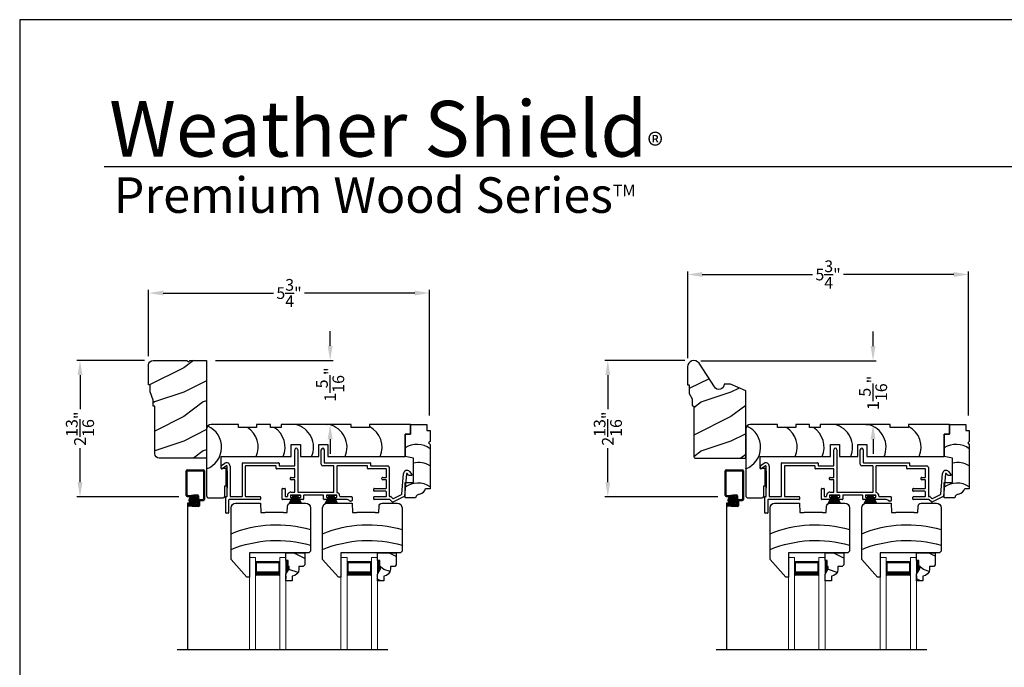
# Model space of a CAD drawing. Extents: x 34 to 306, y -88 to -44.
# Drawn here: x 102 to 122, y -57 to -44 of the extents above; entities that cross this region are included whole.
import ezdxf

# ---------------------------------------------------------------- set-up
doc = ezdxf.new("R2010")
doc.units = 0
doc.header["$LTSCALE"] = 2
doc.header["$MEASUREMENT"] = 0
doc.header["$PDMODE"] = 3
doc.layers.get('0').update_dxf_attribs({"linetype": 'CONTINUOUS'})
doc.layers.get('DEFPOINTS').update_dxf_attribs({"color": 3, "linetype": 'CONTINUOUS'})
doc.layers.add('Dim', color=7, linetype='CONTINUOUS')
doc.styles.add('Arial', font='arial.ttf')
doc.styles.get("Standard").update_dxf_attribs({"font": 'arial.ttf'})
doc.dimstyles.get("Standard").update_dxf_attribs({"dimtxt": 0.24, "dimasz": 0.3, "dimexe": 0.0625, "dimexo": 0.18, "dimgap": 0.09, "dimtad": 0, "dimdec": 4, "dimzin": 0, "dimdsep": 46, "dimlunit": 4, "dimtxsty": 'Standard', "dimcen": 0, "dimadec": 5, "dimazin": 0, "dimtfac": 1, "dimtdec": 4, "dimtofl": 0, "dimtmove": 0, "dimatfit": 3, "dimfxl": 1, "dimtolj": 1, "dimtzin": 0, "dimarcsym": 0})

# ---------------------------------------------------------------- blocks, each defined once
blk = doc.blocks.new('*D1618')
at = {"color": 0, "lineweight": -2, "transparency": 16777216}
for p, q in [((104.553, -50.971), (103.172, -50.971)), ((103.235, -51.271), (103.235, -51.968)), ((103.235, -53.463), (103.235, -52.765)), ((105.259, -53.763), (103.172, -53.763))]:
    blk.add_line(p, q, dxfattribs=at)
at = {"color": 0, "transparency": 16777216}
for points in [[(103.185, -51.271), (103.285, -51.271), (103.235, -50.971)], [(103.185, -53.463), (103.285, -53.463), (103.235, -53.763)]]:
    blk.add_solid(points, dxfattribs=at)
at = {"layer": 'DEFPOINTS', "color": 0, "transparency": 16777216}
for p in [(104.733, -50.971), (103.235, -53.763), (105.439, -53.763)]:
    blk.add_point(p, dxfattribs=at)
at = {"color": 0, "transparency": 16777216, "insert": (103.235, -52.367), "char_height": 0.24, "attachment_point": 5, "rotation": 90}
blk.add_mtext('\\A1;2{\\H1x;\\S13/16;}"', dxfattribs=at)
blk = doc.blocks.new('*D1619')
at = {"color": 0, "lineweight": -2, "transparency": 16777216}
for p, q in [((115.62, -50.972), (113.981, -50.972)), ((114.043, -51.272), (114.043, -51.969)), ((114.043, -53.463), (114.043, -52.766)), ((116.298, -53.763), (113.981, -53.763))]:
    blk.add_line(p, q, dxfattribs=at)
at = {"color": 0, "transparency": 16777216}
for points in [[(113.993, -51.272), (114.093, -51.272), (114.043, -50.972)], [(113.993, -53.463), (114.093, -53.463), (114.043, -53.763)]]:
    blk.add_solid(points, dxfattribs=at)
at = {"layer": 'DEFPOINTS', "color": 0, "transparency": 16777216}
for p in [(115.8, -50.972), (114.043, -53.763), (116.478, -53.763)]:
    blk.add_point(p, dxfattribs=at)
at = {"color": 0, "transparency": 16777216, "insert": (114.043, -52.367), "char_height": 0.24, "attachment_point": 5, "rotation": 90}
blk.add_mtext('\\A1;2{\\H1x;\\S13/16;}"', dxfattribs=at)
blk = doc.blocks.new('*D1623')
at = {"color": 0, "lineweight": -2, "transparency": 16777216}
for p, q in [((104.639, -50.885), (104.639, -49.53)), ((104.939, -49.593), (107.196, -49.593)), ((110.09, -49.593), (107.834, -49.593)), ((110.39, -52.098), (110.39, -49.53))]:
    blk.add_line(p, q, dxfattribs=at)
at = {"color": 0, "transparency": 16777216}
for points in [[(104.939, -49.543), (104.939, -49.643), (104.639, -49.593)], [(110.09, -49.543), (110.09, -49.643), (110.39, -49.593)]]:
    blk.add_solid(points, dxfattribs=at)
at = {"layer": 'DEFPOINTS', "color": 0, "transparency": 16777216}
for p in [(110.39, -49.593), (104.639, -51.065), (110.39, -52.278)]:
    blk.add_point(p, dxfattribs=at)
at = {"color": 0, "transparency": 16777216, "insert": (107.515, -49.593), "char_height": 0.24, "attachment_point": 5}
blk.add_mtext('\\A1;5{\\H1x;\\S3/4;}"', dxfattribs=at)
blk = doc.blocks.new('*D1624')
at = {"color": 0, "lineweight": -2, "transparency": 16777216}
for p, q in [((115.678, -50.925), (115.678, -49.15)), ((121.428, -52.098), (121.428, -49.15)), ((115.978, -49.213), (118.234, -49.213)), ((121.128, -49.213), (118.872, -49.213))]:
    blk.add_line(p, q, dxfattribs=at)
at = {"color": 0, "transparency": 16777216}
for points in [[(115.978, -49.163), (115.978, -49.263), (115.678, -49.213)], [(121.128, -49.163), (121.128, -49.263), (121.428, -49.213)]]:
    blk.add_solid(points, dxfattribs=at)
at = {"layer": 'DEFPOINTS', "color": 0, "transparency": 16777216}
for p in [(121.428, -49.213), (115.678, -51.105), (121.428, -52.278)]:
    blk.add_point(p, dxfattribs=at)
at = {"color": 0, "transparency": 16777216, "insert": (118.553, -49.213), "char_height": 0.24, "attachment_point": 5}
blk.add_mtext('\\A1;5{\\H1x;\\S3/4;}"', dxfattribs=at)
blk = doc.blocks.new('*D1532')
at = {"color": 0, "lineweight": -2, "transparency": 16777216}
for p, q in [((108.357, -50.671), (108.357, -50.371)), ((106.007, -50.971), (108.42, -50.971)), ((108.29, -52.283), (108.295, -52.283)), ((108.357, -52.583), (108.357, -52.883))]:
    blk.add_line(p, q, dxfattribs=at)
at = {"color": 0, "transparency": 16777216}
for points in [[(108.307, -50.671), (108.407, -50.671), (108.357, -50.971)], [(108.307, -52.583), (108.407, -52.583), (108.357, -52.283)]]:
    blk.add_solid(points, dxfattribs=at)
at = {"layer": 'DEFPOINTS', "color": 0, "transparency": 16777216}
for p in [(105.827, -50.971), (108.357, -52.283), (108.47, -52.283)]:
    blk.add_point(p, dxfattribs=at)
at = {"color": 0, "transparency": 16777216, "insert": (108.357, -51.465), "char_height": 0.24, "attachment_point": 5, "rotation": 90}
blk.add_mtext('\\A1;1{\\H1x;\\S5/16;}"', dxfattribs=at)
blk = doc.blocks.new('*D1533')
at = {"color": 0, "lineweight": -2, "transparency": 16777216}
for p, q in [((119.474, -50.679), (119.474, -50.379)), ((115.945, -50.979), (119.536, -50.979)), ((119.328, -52.283), (119.411, -52.283)), ((119.474, -52.583), (119.474, -52.883))]:
    blk.add_line(p, q, dxfattribs=at)
at = {"color": 0, "transparency": 16777216}
for points in [[(119.424, -50.679), (119.524, -50.679), (119.474, -50.979)], [(119.424, -52.583), (119.524, -52.583), (119.474, -52.283)]]:
    blk.add_solid(points, dxfattribs=at)
at = {"layer": 'DEFPOINTS', "color": 0, "transparency": 16777216}
for p in [(115.765, -50.979), (119.474, -52.283), (119.508, -52.283)]:
    blk.add_point(p, dxfattribs=at)
at = {"color": 0, "transparency": 16777216, "insert": (119.474, -51.635), "char_height": 0.24, "attachment_point": 5, "rotation": 90}
blk.add_mtext('\\A1;1{\\H1x;\\S5/16;}"', dxfattribs=at)
blk = doc.blocks.new('A$C4A065022')
h = blk.add_hatch()
h.set_pattern_fill('WOOD2', color=256, scale=0.65, style=0)
h.set_pattern_definition([(216.87, (0.26, 0.65), (1.95, 1.3), [0.325, -2.925]), (206.565, (0.65, 0.455), (-0.65, -0.65), [0.72672, -0.72672]), (198.435, (0.65, 0.13), (-1.3, -0.65), [0.4111, -1.64438])])
h.paths.add_polyline_path([(0.265, 0.281), (0.265, 0.336, 0.40367), (0.13, 0.476), (0.13, 0.57), (0, 0.57), (0, 0.437), (0.063, 0.328), (0.063, 0.281), (0.047, 0.281), (0.047, 0.156), (0, 0.156), (0, 0), (0.383, 0), (0.383, 0.249), (0.351, 0.281)])
at = {"color": 7, "linetype": 'Continuous'}
for p, q in [((0.13, 0.57), (0, 0.57)), ((0, 0.57), (0, 0.437)), ((0, 0.437), (0.063, 0.328)), ((0.13, 0.476), (0.13, 0.57)), ((0.063, 0.281), (0.047, 0.281)), ((0.047, 0.281), (0.047, 0.156)), ((0.063, 0.328), (0.063, 0.281)), ((0.265, 0.281), (0.265, 0.336)), ((0.351, 0.281), (0.265, 0.281)), ((0.383, 0.249), (0.351, 0.281)), ((0.383, 0), (0.383, 0.249)), ((0, 0.156), (0, 0)), ((0.047, 0.156), (0, 0.156)), ((0, 0), (0.383, 0))]:
    blk.add_line(p, q, dxfattribs=at)
at = {"linetype": 'Continuous', "lineweight": 18}
blk.add_line((0.001, 0.468), (0.001, 0.531), dxfattribs=at)
at = {"color": 7, "linetype": 'Continuous'}
blk.add_arc((0.125, 0.336), 0.14, 0, 87.9299, dxfattribs=at)
for points in [[(0.064, 0.28), (0, 0.28), (0.064, 0.327), (0.001, 0.436)], [(0.048, 0.155), (0, 0.154), (0.048, 0.28), (0, 0.28)]]:
    blk.add_solid(points)
blk = doc.blocks.new('A$C12B81C46')
for p, q in [((0.325, 1.514), (0, 1.153)), ((0.375, 1.514), (0.325, 1.514)), ((0.375, 1.014), (0.375, 1.514)), ((0, 1.153), (0, 0.093)), ((1.593, 1.014), (0.375, 1.014)), ((1.625, 0.982), (1.593, 1.014)), ((1.625, 0.093), (1.625, 0.982)), ((0.603, 0), (0.61, 0.19)), ((0.61, 0.19), (0.698, 0.19)), ((1.073, 0.19), (0.698, 0.19)), ((1.073, 0.19), (1.15, 0.19)), ((1.15, 0.19), (1.154, 0.06)), ((0.093, 0), (0.603, 0)), ((1.216, 0), (1.532, 0))]:
    blk.add_line(p, q)
for centre, radius, start, end in [((0.936, 3.243), 2.482, 247.8533, 286.1211), ((0.936, 2.922), 2.482, 247.8533, 286.1211), ((0.093, 0.093), 0.093, 180, 269.9999), ((1.216, 0.062), 0.062, 181.9998, 270.0001), ((1.532, 0.093), 0.093, 270.0002, 0)]:
    blk.add_arc(centre, radius, start, end)
blk = doc.blocks.new('A$C7C0F7B83')
for p, q in [((0.11, 1.298), (0.11, 1.498)), ((0.11, 1.498), (0.442, 1.498)), ((0.11, 1.498), (0.11, 1.298)), ((0.442, 1.498), (0.442, 1.373)), ((0, 0.842), (0, 1.298)), ((0, 1.298), (0.11, 1.298)), ((0.11, 1.298), (0, 1.298)), ((0, 1.298), (0, 0.842)), ((0.442, 1.373), (0.512, 1.373)), ((0.512, 1.373), (0.512, 1.154)), ((0.512, 1.154), (0.481, 1.123)), ((0.481, 1.123), (0.512, 1.092)), ((0.512, 1.092), (0.512, 0.186)), ((0.17, 0.812), (0, 0.842)), ((0.17, 0.311), (0.17, 0.812)), ((0, 0), (0, 0.311)), ((0, 0.311), (0.17, 0.311)), ((0.512, 0.186), (0.419, 0.186)), ((0.215, 0), (0, 0))]:
    blk.add_line(p, q)
for centre, radius, start, end in [((0.242, 0.644), 0.449, 53.0602, 122.6476), ((0.276, 0.276), 0.446, 58.008, 103.6898), ((0.264, -0.149), 0.449, 56.4005, 126.0192), ((0.303, -0.014), 0.0893, 91.6265, 170.7083), ((0.254, 0.244), 0.175, 285.575, 340.807)]:
    blk.add_arc(centre, radius, start, end)
blk = doc.blocks.new('A$C11A55567')
at = {"linetype": 'Continuous'}
for p, q in [((0.65, 1.5), (0.094, 1.5)), ((0.65, 1.438), (0.65, 1.5)), ((1.024, 1.438), (0.65, 1.438)), ((1.305, 1.5), (1.024, 1.5)), ((1.024, 1.5), (1.024, 1.438)), ((1.305, 1.438), (1.305, 1.5)), ((1.524, 1.438), (1.305, 1.438)), ((2.962, 1.5), (1.524, 1.5)), ((1.524, 1.5), (1.524, 1.438)), ((2.962, 1.438), (2.962, 1.5)), ((3.336, 1.438), (2.962, 1.438)), ((4.175, 1.5), (3.336, 1.5)), ((3.336, 1.5), (3.336, 1.438)), ((4.175, 1.5), (4.175, 1.3)), ((4.175, 1.3), (4.175, 1.5)), ((0, 1.406), (0, 0.047)), ((4.175, 1.3), (4.065, 1.3)), ((4.065, 1.3), (4.065, 0.844)), ((4.065, 0.844), (4.065, 1.3)), ((4.065, 1.3), (4.175, 1.3)), ((1.734, 0.844), (1.734, 1.094)), ((1.734, 1.094), (1.922, 1.094)), ((1.922, 1.094), (1.922, 0.844)), ((2.295, 0.844), (2.295, 1.094)), ((2.295, 1.094), (2.483, 1.094)), ((2.483, 1.094), (2.483, 0.844)), ((0.3, 0.598), (0.3, 0.844)), ((0.3, 0.844), (1.734, 0.844)), ((1.922, 0.844), (2.295, 0.844)), ((2.483, 0.844), (4.065, 0.844)), ((0.4, 0.598), (0.3, 0.598)), ((0.4, 0.244), (0.4, 0.598)), ((0.37, 0.031), (0.37, 0.244)), ((0.37, 0.244), (0.4, 0.244)), ((0.047, 0), (0.339, 0))]:
    blk.add_line(p, q, dxfattribs=at)
for centre, radius, start, end in [((0.094, 1.406), 0.094, 90, 180), ((-0.169, 1.036), 0.475, 290.8142, 65.897), ((0.582, 1.036), 0.475, 336.146, 57.5976), ((1.132, 1.036), 0.475, 336.146, 57.5976), ((1.716, 1.036), 0.475, 336.146, 77.3701), ((2.4, 1.036), 0.475, 336.146, 77.3701), ((3.118, 1.036), 0.475, 336.146, 62.6455), ((0.047, 0.047), 0.047, 180, 270), ((0.339, 0.031), 0.031, 270.0003, 0)]:
    blk.add_arc(centre, radius, start, end, dxfattribs=at)
blk = doc.blocks.new('A$C79524427')
for p, q in [((1.506, 0.978), (1.506, 1.3)), ((1.566, 1.3), (1.566, 0.44)), ((2.047, 1.001), (2.047, 1.299)), ((2.107, 1.299), (2.107, 1.041)), ((0.005, 0.973), (0.075, 1.022)), ((0.432, 0.35), (0.432, 1.021)), ((0.442, 1.031), (1.172, 1.031)), ((1.182, 1.021), (1.182, 0.978)), ((2.117, 1.031), (3.047, 1.031)), ((3.057, 1.021), (3.057, 0.978)), ((0, 0.918), (0, 0.964)), ((0.105, 0.97), (0.015, 0.909)), ((0.12, 0.35), (0.12, 0.961)), ((0.12, 0.864), (0.12, 0.514)), ((0.18, 0.961), (0.18, 0.35)), ((0.492, 0.961), (0.492, 0.35)), ((1.112, 0.971), (0.502, 0.971)), ((1.122, 0.918), (1.122, 0.961)), ((1.496, 0.908), (1.132, 0.908)), ((1.192, 0.968), (1.496, 0.968)), ((1.506, 0.741), (1.506, 0.898)), ((2.297, 0.971), (2.077, 0.971)), ((2.307, 0.44), (2.307, 0.961)), ((2.367, 0.961), (2.367, 0.431)), ((2.987, 0.971), (2.377, 0.971)), ((2.997, 0.918), (2.997, 0.961)), ((3.371, 0.908), (3.007, 0.908)), ((3.067, 0.968), (3.411, 0.968)), ((3.381, 0.741), (3.381, 0.898)), ((3.441, 0.938), (3.441, 0.35)), ((3.694, 0.391), (3.731, 0.811)), ((3.836, 0.778), (3.808, 0.812)), ((3.853, 0.851), (3.904, 0.792)), ((1.431, 0.731), (1.496, 0.731)), ((1.496, 0.686), (1.431, 0.686)), ((1.506, 0.44), (1.506, 0.675)), ((3.306, 0.731), (3.371, 0.731)), ((3.371, 0.686), (3.306, 0.686)), ((3.381, 0.518), (3.381, 0.675)), ((3.79, 0.806), (3.751, 0.352)), ((3.896, 0.775), (3.844, 0.775)), ((1.249, 0.29), (1.249, 0.498)), ((1.259, 0.508), (1.299, 0.508)), ((1.309, 0.498), (1.309, 0.349)), ((1.426, 0.43), (1.496, 0.43)), ((1.576, 0.43), (2.297, 0.43)), ((3.124, 0.458), (3.124, 0.498)), ((3.134, 0.508), (3.371, 0.508)), ((3.371, 0.448), (3.134, 0.448)), ((3.381, 0.35), (3.381, 0.438)), ((0.09, 0.01), (0.09, 0.33)), ((0.1, 0.34), (0.11, 0.34)), ((0.15, 0.27), (0.15, 0.01)), ((0.794, 0.28), (0.16, 0.28)), ((0.19, 0.34), (0.422, 0.34)), ((0.502, 0.34), (0.794, 0.34)), ((0.804, 0.33), (0.804, 0.29)), ((1.449, 0.28), (1.259, 0.28)), ((1.319, 0.339), (1.347, 0.339)), ((1.416, 0.36), (1.416, 0.33)), ((1.616, 0.37), (1.426, 0.37)), ((1.426, 0.32), (1.449, 0.32)), ((1.427, 0.37), (1.614, 0.37)), ((1.459, 0.31), (1.459, 0.29)), ((1.584, 0.29), (1.584, 0.31)), ((1.594, 0.32), (1.616, 0.32)), ((1.676, 0.28), (1.594, 0.28)), ((1.626, 0.33), (1.626, 0.36)), ((1.686, 0.36), (1.686, 0.29)), ((2.086, 0.37), (1.696, 0.37)), ((2.096, 0.29), (2.096, 0.36)), ((2.189, 0.28), (2.106, 0.28)), ((2.156, 0.36), (2.156, 0.33)), ((2.356, 0.37), (2.166, 0.37)), ((2.166, 0.32), (2.189, 0.32)), ((2.167, 0.37), (2.354, 0.37)), ((2.199, 0.31), (2.199, 0.29)), ((2.324, 0.29), (2.324, 0.31)), ((2.334, 0.32), (2.356, 0.32)), ((2.559, 0.28), (2.334, 0.28)), ((2.366, 0.33), (2.366, 0.36)), ((2.436, 0.339), (2.669, 0.339)), ((2.669, 0.249), (2.636, 0.249)), ((2.679, 0.329), (2.679, 0.259)), ((3.124, 0.29), (3.124, 0.33)), ((3.134, 0.34), (3.371, 0.34)), ((3.448, 0.28), (3.134, 0.28)), ((3.451, 0.34), (3.472, 0.34)), ((3.502, 0.23), (3.455, 0.277)), ((3.48, 0.337), (3.514, 0.303)), ((3.745, 0.344), (3.513, 0.228)), ((3.525, 0.301), (3.688, 0.383)), ((0.14, 0), (0.1, 0))]:
    blk.add_line(p, q)
for centre, radius, start, end in [((1.536, 1.3), 0.03, 0, 180), ((2.077, 1.299), 0.03, 0, 180), ((0.11, 0.961), 0.07, 0, 120), ((0.442, 1.021), 0.01, 89.997, 180), ((1.172, 1.021), 0.01, 0, 90.0034), ((2.117, 1.041), 0.01, 180, 269.9974), ((3.047, 1.021), 0.01, 0, 90.0034), ((0.01, 0.964), 0.01, 119.9985, 180), ((0.01, 0.918), 0.01, 180, 299.9995), ((0.11, 0.961), 0.01, 0, 119.9995), ((0.502, 0.961), 0.01, 89.9976, 180), ((1.112, 0.961), 0.01, 0, 90.0034), ((1.132, 0.918), 0.01, 180, 270.0027), ((1.192, 0.978), 0.01, 180, 269.9974), ((1.496, 0.978), 0.01, 270.0025, 0), ((1.496, 0.898), 0.01, 0, 89.9975), ((2.077, 1.001), 0.03, 180, 269.9994), ((2.297, 0.961), 0.01, 0, 90.0033), ((2.377, 0.961), 0.01, 89.9967, 180), ((2.987, 0.961), 0.01, 0, 90.0027), ((3.007, 0.918), 0.01, 180, 270.0034), ((3.067, 0.978), 0.01, 180, 269.997), ((3.371, 0.898), 0.01, 0, 89.9967), ((3.411, 0.938), 0.03, 0, 90.0012), ((3.8, 0.805), 0.07, 40.5872, 174.9997), ((3.8, 0.805), 0.01, 40.5836, 175.0024), ((1.431, 0.708), 0.0225, 89.9996, 270.0004), ((1.496, 0.741), 0.01, 270.0025, 0), ((1.496, 0.675), 0.01, 0, 89.9975), ((3.306, 0.708), 0.0225, 89.9996, 270.0004), ((3.371, 0.741), 0.01, 270.0033, 0), ((3.371, 0.675), 0.01, 0, 89.9967), ((3.844, 0.785), 0.01, 220.5935, 269.9913), ((3.896, 0.785), 0.01, 270.0005, 40.5872), ((1.259, 0.498), 0.01, 90.0026, 180), ((1.299, 0.498), 0.01, 0, 89.9974), ((1.426, 0.36), 0.07, 89.9994, 187.9038), ((1.496, 0.44), 0.01, 270.0025, 0), ((1.576, 0.44), 0.01, 180, 269.9975), ((2.297, 0.44), 0.01, 270.0025, 0), ((2.377, 0.431), 0.01, 180, 254.4446), ((2.356, 0.354), 0.07, 356.4165, 74.4428), ((3.134, 0.498), 0.01, 90.003, 180), ((3.134, 0.458), 0.01, 180, 270.0027), ((3.371, 0.518), 0.01, 269.9976, 0), ((3.371, 0.438), 0.01, 0, 89.9967), ((0.1, 0.33), 0.01, 90.0027, 180), ((0.11, 0.35), 0.01, 269.9976, 0), ((0.16, 0.27), 0.01, 90.0033, 180), ((0.19, 0.35), 0.01, 180, 270.0038), ((0.422, 0.35), 0.01, 269.9962, 0), ((0.502, 0.35), 0.01, 180, 270.0024), ((0.794, 0.33), 0.01, 0, 89.9977), ((0.794, 0.29), 0.01, 269.9966, 0), ((1.259, 0.29), 0.01, 180, 270.0031), ((1.319, 0.349), 0.01, 180, 269.9977), ((1.347, 0.349), 0.01, 270.0007, 7.9013), ((1.426, 0.36), 0.01, 90.0027, 180), ((1.426, 0.33), 0.01, 180, 269.9973), ((1.449, 0.31), 0.01, 0, 90.0031), ((1.449, 0.29), 0.01, 269.9969, 0), ((1.594, 0.31), 0.01, 89.9967, 180), ((1.594, 0.29), 0.01, 180, 270.0033), ((1.616, 0.36), 0.01, 0, 89.9975), ((1.616, 0.33), 0.01, 270.0025, 0), ((1.676, 0.29), 0.01, 269.9968, 0), ((1.696, 0.36), 0.01, 90.0025, 180), ((2.086, 0.36), 0.01, 0, 89.9976), ((2.106, 0.29), 0.01, 180, 270.0032), ((2.166, 0.36), 0.01, 90.0026, 180), ((2.166, 0.33), 0.01, 180, 269.9974), ((2.189, 0.31), 0.01, 0, 90.0032), ((2.189, 0.29), 0.01, 269.9968, 0), ((2.334, 0.31), 0.01, 89.9969, 180), ((2.334, 0.29), 0.01, 180, 270.0031), ((2.356, 0.36), 0.01, 0, 89.9973), ((2.356, 0.33), 0.01, 270.0027, 0), ((2.436, 0.349), 0.01, 176.4153, 270.0013), ((2.559, 0.18), 0.1, 45.9055, 89.9988), ((2.636, 0.259), 0.01, 225.9097, 269.9932), ((2.669, 0.329), 0.01, 0, 89.9977), ((2.669, 0.259), 0.01, 270.0023, 0), ((3.134, 0.33), 0.01, 90.003, 180), ((3.134, 0.29), 0.01, 180, 270.0027), ((3.371, 0.35), 0.01, 269.9976, 0), ((3.451, 0.35), 0.01, 180, 270.0038), ((3.448, 0.27), 0.01, 45.0024, 89.9945), ((3.472, 0.33), 0.01, 45.0024, 89.9945), ((3.509, 0.237), 0.01, 224.9943, 296.602), ((3.521, 0.31), 0.01, 225.002, 296.6), ((3.684, 0.392), 0.01, 296.5978, 355.0025), ((3.741, 0.353), 0.01, 296.5981, 354.9984), ((0.1, 0.01), 0.01, 180, 269.9973), ((0.14, 0.01), 0.01, 270.0027, 0)]:
    blk.add_arc(centre, radius, start, end)
blk = doc.blocks.new('A$C40B70001')
for p, q in [((0, 0), (0.081, 0.166)), ((0.082, 0.166), (0.001, 0)), ((0.022, 0.003), (0.084, 0.166)), ((0.085, 0.166), (0.023, 0.003)), ((0.031, 0.166), (0.031, 0.169)), ((0.031, 0.169), (0.218, 0.169)), ((0.081, 0.166), (0.031, 0.166)), ((0.042, 0.003), (0.089, 0.166)), ((0.09, 0.166), (0.043, 0.003)), ((0.066, 0.003), (0.095, 0.166)), ((0.096, 0.166), (0.067, 0.003)), ((0.082, 0.003), (0.102, 0.166)), ((0.084, 0.166), (0.082, 0.166)), ((0.103, 0.166), (0.083, 0.003)), ((0.089, 0.166), (0.085, 0.166)), ((0.095, 0.166), (0.09, 0.166)), ((0.102, 0.166), (0.096, 0.166)), ((0.102, 0.003), (0.113, 0.166)), ((0.114, 0.166), (0.103, 0.003)), ((0.113, 0.166), (0.103, 0.166)), ((0.114, 0.003), (0.117, 0.166)), ((0.117, 0.166), (0.114, 0.166)), ((0.118, 0.166), (0.115, 0.003)), ((0.122, 0.166), (0.118, 0.166)), ((0.122, 0.003), (0.122, 0.166)), ((0.132, 0.166), (0.127, 0.166)), ((0.127, 0.166), (0.127, 0.003)), ((0.135, 0.003), (0.132, 0.166)), ((0.136, 0.166), (0.133, 0.166)), ((0.133, 0.166), (0.136, 0.003)), ((0.147, 0.003), (0.136, 0.166)), ((0.147, 0.166), (0.137, 0.166)), ((0.137, 0.166), (0.148, 0.003)), ((0.167, 0.003), (0.147, 0.166)), ((0.154, 0.166), (0.148, 0.166)), ((0.148, 0.166), (0.168, 0.003)), ((0.183, 0.003), (0.154, 0.166)), ((0.16, 0.166), (0.155, 0.166)), ((0.155, 0.166), (0.184, 0.003)), ((0.207, 0.003), (0.16, 0.166)), ((0.165, 0.166), (0.161, 0.166)), ((0.161, 0.166), (0.208, 0.003)), ((0.227, 0.003), (0.165, 0.166)), ((0.168, 0.166), (0.166, 0.166)), ((0.166, 0.166), (0.228, 0.003)), ((0.247, 0.003), (0.168, 0.166)), ((0.218, 0.166), (0.169, 0.166)), ((0.169, 0.166), (0.248, 0.003)), ((0.218, 0.169), (0.218, 0.166))]:
    blk.add_line(p, q)
blk = doc.blocks.new('A$C50C57C00')
for p, q in [((0.083, 0.169), (0, 0)), ((0.022, 0.006), (0.085, 0.169)), ((0.086, 0.169), (0.023, 0.006)), ((0.032, 0.169), (0.032, 0.172)), ((0.032, 0.172), (0.219, 0.172)), ((0.081, 0.169), (0.032, 0.169)), ((0.042, 0.006), (0.089, 0.169)), ((0.09, 0.169), (0.043, 0.006)), ((0.066, 0.006), (0.095, 0.169)), ((0.096, 0.169), (0.067, 0.006)), ((0.082, 0.006), (0.102, 0.169)), ((0.085, 0.169), (0.083, 0.169)), ((0.103, 0.169), (0.083, 0.006)), ((0.089, 0.169), (0.086, 0.169)), ((0.095, 0.169), (0.09, 0.169)), ((0.102, 0.169), (0.096, 0.169)), ((0.102, 0.006), (0.113, 0.169)), ((0.113, 0.169), (0.103, 0.169)), ((0.114, 0.169), (0.103, 0.006)), ((0.114, 0.006), (0.117, 0.169)), ((0.117, 0.169), (0.114, 0.169)), ((0.118, 0.169), (0.115, 0.006)), ((0.123, 0.169), (0.118, 0.169)), ((0.123, 0.006), (0.123, 0.169)), ((0.133, 0.169), (0.128, 0.169)), ((0.128, 0.169), (0.128, 0.006)), ((0.135, 0.006), (0.133, 0.169)), ((0.136, 0.169), (0.134, 0.169)), ((0.134, 0.169), (0.136, 0.006)), ((0.148, 0.006), (0.136, 0.169)), ((0.147, 0.169), (0.137, 0.169)), ((0.137, 0.169), (0.149, 0.006)), ((0.167, 0.006), (0.147, 0.169)), ((0.154, 0.169), (0.148, 0.169)), ((0.148, 0.169), (0.168, 0.006)), ((0.183, 0.006), (0.154, 0.169)), ((0.16, 0.169), (0.155, 0.169)), ((0.155, 0.169), (0.184, 0.006)), ((0.207, 0.006), (0.16, 0.169)), ((0.165, 0.169), (0.162, 0.169)), ((0.162, 0.169), (0.208, 0.006)), ((0.227, 0.006), (0.165, 0.169)), ((0.168, 0.169), (0.166, 0.169)), ((0.166, 0.169), (0.228, 0.006)), ((0.247, 0.006), (0.168, 0.169)), ((0.219, 0.169), (0.169, 0.169)), ((0.169, 0.169), (0.249, 0.006)), ((0.219, 0.172), (0.219, 0.169))]:
    blk.add_line(p, q)

msp = doc.modelspace()

# ---------------------------------------------------------------- hatches: boundary and pattern name
h = msp.add_hatch()
h.set_pattern_fill('ANSI37', color=256, scale=0.0625, angle=-90, style=0)
h.set_pattern_definition([(45, (115.9569485, -54.658531), (0.005524272, -0.005524272), []), (315, (115.9569485, -54.658531), (-0.005524272, -0.005524272), [])])
edge = h.paths.add_edge_path()
edge.add_ellipse((105.5518, -53.83027), major_axis=(-0.05933, 0.05933), ratio=1, start_angle=-45, end_angle=135, ccw=False)
edge.add_ellipse((105.5518, -53.83027), major_axis=(-0.05933, 0.05933), ratio=1, start_angle=135, end_angle=315, ccw=False)
h = msp.add_hatch()
h.set_pattern_fill('ANSI37', color=256, scale=0.0625, angle=-90, style=0)
h.set_pattern_definition([(45, (126.995212, -54.658526), (0.005524272, -0.005524272), []), (315, (126.995212, -54.658526), (-0.005524272, -0.005524272), [])])
edge = h.paths.add_edge_path()
edge.add_ellipse((116.59006, -53.83027), major_axis=(-0.05933, 0.05933), ratio=1, start_angle=-45, end_angle=135, ccw=False)
edge.add_ellipse((116.59006, -53.83027), major_axis=(-0.05933, 0.05933), ratio=1, start_angle=135, end_angle=315, ccw=False)
at = {"layer": 'Dim'}
h = msp.add_hatch(dxfattribs=at)
h.set_pattern_fill('WOOD2', color=256, pattern_type=2)
h.set_pattern_definition([(216.8699, (63.7565, 48.17804), (2.9999999, 2.00000012), [0.5, -4.5]), (206.5651, (64.3565, 47.87804), (-0.9999992, -1.0000013), [1.118034, -1.118034]), (198.4349, (64.3565, 47.37804), (-2.0000004, -0.9999984), [0.632456, -2.529822])])
edge = h.paths.add_edge_path()
edge.add_line((104.63947, -51.47066), (104.63947, -51.06466))
edge.add_arc((104.73347, -51.06466), 0.094, 90.001089, 180, ccw=False)
edge.add_line((104.73347, -50.97066), (105.42147, -50.97066))
edge.add_line((105.42147, -50.97066), (105.45247, -51.00166))
edge.add_line((105.45247, -51.00166), (105.48347, -50.97066))
edge.add_line((105.48347, -50.97066), (105.82747, -50.97066))
edge.add_line((105.82747, -50.97066), (105.82747, -52.97066))
edge.add_line((105.82747, -52.97066), (104.85847, -52.97066))
edge.add_arc((104.85847, -52.87666), 0.094, 180, 269.998872, ccw=False)
edge.add_line((104.76447, -52.87666), (104.76447, -51.90866))
edge.add_line((104.76447, -51.90866), (104.73347, -51.90866))
edge.add_line((104.73347, -51.90866), (104.73347, -51.78366))
edge.add_line((104.73347, -51.78366), (104.67047, -51.61166))
edge.add_line((104.67047, -51.61166), (104.67047, -51.47066))
edge.add_line((104.67047, -51.47066), (104.63947, -51.47066))
h = msp.add_hatch(dxfattribs=at)
h.set_pattern_fill('WOOD2', color=256, pattern_type=2)
h.set_pattern_definition([(216.8699, (65.96308, 48.17804), (2.99999992, 2.00000012), [0.5, -4.5]), (206.5651, (66.56308, 47.87804), (-0.9999992, -1.0000013), [1.118034, -1.118034]), (198.4349, (66.56308, 47.37804), (-2.0000004, -0.9999984), [0.632456, -2.529822])])
edge = h.paths.add_edge_path()
edge.add_arc((115.73873, -51.63507), 0.031, 180, 206.821981)
edge.add_line((115.71107, -51.64906), (115.7674, -51.76047))
edge.add_arc((115.73973, -51.77445), 0.031, 0, 26.821981, ccw=False)
edge.add_line((115.77073, -51.77445), (115.77073, -51.87666))
edge.add_arc((115.80173, -51.87666), 0.031, 180, 270)
edge.add_line((115.80173, -51.90766), (115.80273, -51.90766))
edge.add_line((115.80273, -51.90766), (115.80273, -52.93966))
edge.add_arc((115.83373, -52.93966), 0.031, 180, 270)
edge.add_line((115.83373, -52.97066), (116.86573, -52.97066))
edge.add_line((116.86573, -52.97066), (116.86573, -51.59566))
edge.add_line((116.86573, -51.59566), (116.55273, -51.45566))
edge.add_line((116.55273, -51.45566), (116.42773, -51.45566))
edge.add_arc((116.31873, -51.45566), 0.109, 210.449963, 360, ccw=False)
edge.add_line((116.22477, -51.5109), (115.91083, -51.02748))
edge.add_arc((115.80547, -51.0999), 0.12785, 34.504406, 182.398405)
edge.add_line((115.67773, -51.10525), (115.67773, -51.47166))
edge.add_line((115.67773, -51.47166), (115.70773, -51.47166))
edge.add_line((115.70773, -51.47166), (115.70773, -51.63507))

# ---------------------------------------------------------------- linework, layer by layer
for p, q in [((134.6331, -47.00894), (103.72878, -47.00894)), ((105.42698, -53.21206), (105.76398, -53.21206)), ((116.46525, -53.21206), (116.80225, -53.21206)), ((105.40798, -53.73498), (105.40798, -53.23106)), ((105.42798, -53.72438), (105.42798, -53.24166)), ((105.43758, -53.23206), (105.75398, -53.23206)), ((105.76298, -53.24106), (105.76298, -53.80555)), ((105.78298, -53.23106), (105.78298, -53.81615)), ((116.44625, -53.73497), (116.44625, -53.23106)), ((116.46625, -53.72437), (116.46625, -53.24166)), ((116.47585, -53.23206), (116.79225, -53.23206)), ((116.80125, -53.24106), (116.80125, -53.80555)), ((116.82125, -53.23106), (116.82125, -53.81615)), ((105.42698, -53.75398), (105.48093, -53.75398)), ((105.43758, -53.73398), (105.47833, -53.73398)), ((105.47833, -53.73398), (105.56133, -53.72398)), ((105.48093, -53.75398), (105.56615, -53.74398)), ((105.56133, -53.72398), (105.64125, -53.72398)), ((105.56615, -53.74398), (105.63065, -53.74398)), ((105.64025, -53.75358), (105.64025, -53.91246)), ((105.66025, -53.74298), (105.66025, -53.93246)), ((105.67925, -53.81515), (105.75338, -53.81515)), ((116.46525, -53.75397), (116.51919, -53.75397)), ((116.47585, -53.73397), (116.5166, -53.73397)), ((116.5166, -53.73397), (116.59959, -53.72397)), ((116.51919, -53.75397), (116.60441, -53.74397)), ((116.59959, -53.72397), (116.67951, -53.72397)), ((116.60441, -53.74397), (116.66891, -53.74397)), ((116.67851, -53.75357), (116.67851, -53.91246)), ((116.69851, -53.74297), (116.69851, -53.93246)), ((116.71751, -53.81515), (116.79165, -53.81515)), ((105.43767, -53.89298), (105.43767, -56.88721)), ((105.49279, -53.89298), (105.43767, -53.89298)), ((105.43906, -53.91106), (105.43906, -53.93306)), ((105.45722, -53.92166), (105.45722, -53.92246)), ((105.51539, -53.89206), (105.45806, -53.89206)), ((105.52984, -53.95206), (105.45806, -53.95206)), ((105.53095, -53.91206), (105.46682, -53.91206)), ((105.53095, -53.93206), (105.46682, -53.93206)), ((105.51539, -53.89206), (105.51539, -53.91206)), ((105.52984, -53.95206), (105.58986, -53.96206)), ((105.53095, -53.91206), (105.59468, -53.92206)), ((105.53095, -53.93206), (105.59356, -53.94206)), ((105.66125, -53.96206), (105.58986, -53.96206)), ((105.65065, -53.94206), (105.59356, -53.94206)), ((105.63065, -53.92206), (105.59468, -53.92206)), ((105.68025, -53.84475), (105.68025, -53.94306)), ((105.68985, -53.83515), (105.76398, -53.83515)), ((116.47593, -53.89297), (116.47593, -56.8872)), ((116.53105, -53.89297), (116.47593, -53.89297)), ((116.47732, -53.91106), (116.47732, -53.93306)), ((116.49548, -53.92166), (116.49548, -53.92246)), ((116.55365, -53.89206), (116.49632, -53.89206)), ((116.5681, -53.95206), (116.49632, -53.95206)), ((116.56921, -53.91206), (116.50508, -53.91206)), ((116.56921, -53.93206), (116.50508, -53.93206)), ((116.55365, -53.89206), (116.55365, -53.91206)), ((116.5681, -53.95206), (116.62812, -53.96206)), ((116.56921, -53.91206), (116.63294, -53.92206)), ((116.56921, -53.93206), (116.63183, -53.94206)), ((116.69951, -53.96206), (116.62812, -53.96206)), ((116.68891, -53.94206), (116.63183, -53.94206)), ((116.66891, -53.92206), (116.63294, -53.92206)), ((116.71851, -53.84475), (116.71851, -53.94306)), ((116.72811, -53.83515), (116.80225, -53.83515)), ((107.32571, -55.09079), (106.82795, -55.09079)), ((106.82795, -55.09079), (106.82795, -55.09079)), ((106.82795, -55.09079), (106.82795, -55.37684)), ((107.32571, -55.3765), (107.32571, -55.09079)), ((109.2013, -55.09079), (108.70354, -55.09079)), ((108.70354, -55.09079), (108.70354, -55.09079)), ((108.70354, -55.09079), (108.70354, -55.37684)), ((109.2013, -55.3765), (109.2013, -55.09079)), ((118.36397, -55.09078), (117.86621, -55.09078)), ((117.86621, -55.09078), (117.86621, -55.09078)), ((117.86621, -55.09078), (117.86621, -55.37684)), ((118.36397, -55.3765), (118.36397, -55.09078)), ((120.23957, -55.09078), (119.7418, -55.09078)), ((119.7418, -55.09078), (119.7418, -55.09078)), ((119.7418, -55.09078), (119.7418, -55.37684)), ((120.23957, -55.3765), (120.23957, -55.09078)), ((105.2223, -56.88721), (109.53549, -56.88721)), ((116.26057, -56.8872), (120.57376, -56.8872))]:
    msp.add_line(p, q)
at = {"lineweight": 18}
for p, q in [((106.70295, -56.88721), (106.70295, -55.0015)), ((106.70295, -55.0015), (106.82795, -55.0015)), ((106.82795, -56.88721), (106.82795, -55.0015)), ((107.32795, -56.88721), (107.32795, -55.0015)), ((107.32795, -55.0015), (107.45295, -55.0015)), ((107.45295, -56.88721), (107.45295, -55.0015)), ((108.57854, -56.88721), (108.57854, -55.0015)), ((108.57854, -55.0015), (108.70354, -55.0015)), ((108.70354, -56.88721), (108.70354, -55.0015)), ((109.20354, -56.88721), (109.20354, -55.0015)), ((109.20354, -55.0015), (109.32854, -55.0015)), ((109.32854, -56.88721), (109.32854, -55.0015)), ((117.74121, -56.8872), (117.74121, -55.0015)), ((117.74121, -55.0015), (117.86621, -55.0015)), ((117.86621, -56.8872), (117.86621, -55.0015)), ((118.36621, -56.8872), (118.36621, -55.0015)), ((118.36621, -55.0015), (118.49121, -55.0015)), ((118.49121, -56.8872), (118.49121, -55.0015)), ((119.6168, -56.8872), (119.6168, -55.0015)), ((119.6168, -55.0015), (119.7418, -55.0015)), ((119.7418, -56.8872), (119.7418, -55.0015)), ((120.2418, -56.8872), (120.2418, -55.0015)), ((120.2418, -55.0015), (120.3668, -55.0015)), ((120.3668, -56.8872), (120.3668, -55.0015))]:
    msp.add_line(p, q, dxfattribs=at)
msp.add_lwpolyline([(102.00002, -44.00001), (102.00002, -88.00002), (136.00003, -88.00002), (136.00003, -44.00001)], close=True)
for points in [[(104.63947, -51.47066), (104.63947, -51.06466, -0.414208), (104.73347, -50.97066), (105.42147, -50.97066), (105.45247, -51.00166), (105.48347, -50.97066), (105.82747, -50.97066), (105.82747, -52.97066), (104.85847, -52.97066, -0.4142078), (104.76447, -52.87666), (104.76447, -51.90866), (104.73347, -51.90866), (104.73347, -51.78366), (104.67047, -51.61166), (104.67047, -51.47066)], [(115.70773, -51.63507, 0.11757024), (115.71107, -51.64906), (115.7674, -51.76047, -0.11757024), (115.77073, -51.77445), (115.77073, -51.87666, 0.41421356), (115.80173, -51.90766), (115.80273, -51.90766), (115.80273, -52.93966, 0.41421356), (115.83373, -52.97066), (116.86573, -52.97066), (116.86573, -51.59566), (116.55273, -51.45566), (116.42773, -51.45566, -0.76421235), (116.22477, -51.5109), (115.91083, -51.02748, 0.75282915), (115.67773, -51.10525), (115.67773, -51.47166), (115.70773, -51.47166)]]:
    msp.add_lwpolyline(points, format="xyb", close=True)
for points, const_width in [([(106.84295, -55.09078), (106.84295, -55.33184)], 0.03), ([(107.31071, -55.10591), (106.84295, -55.10591)], 0.03), ([(107.31071, -55.09078), (107.31071, -55.33184)], 0.03), ([(108.71854, -55.09078), (108.71854, -55.33184)], 0.03), ([(109.18631, -55.10591), (108.71854, -55.10591)], 0.03), ([(109.18631, -55.09078), (109.18631, -55.33184)], 0.03), ([(117.88121, -55.09077), (117.88121, -55.33183)], 0.03), ([(118.34898, -55.1059), (117.88121, -55.1059)], 0.03), ([(118.34898, -55.09077), (118.34898, -55.33183)], 0.03), ([(119.75681, -55.09077), (119.75681, -55.33183)], 0.03), ([(120.22457, -55.1059), (119.75681, -55.1059)], 0.03), ([(120.22457, -55.09077), (120.22457, -55.33183)], 0.03), ([(107.32571, -55.33184), (106.82795, -55.33184)], 0.09), ([(109.2013, -55.33184), (108.70354, -55.33184)], 0.09), ([(118.36397, -55.33184), (117.86621, -55.33184)], 0.09), ([(120.23957, -55.33184), (119.7418, -55.33184)], 0.09)]:
    msp.add_lwpolyline(points, dxfattribs=dict(const_width=const_width))
for centre in [(105.5518, -53.83027), (116.59006, -53.83027)]:
    msp.add_circle(centre, 0.08391)
for centre, radius, start, end in [((105.42698, -53.23106), 0.019, 90, 180), ((105.76398, -53.23106), 0.019, 0, 90), ((116.46525, -53.23106), 0.019, 90, 180), ((116.80225, -53.23106), 0.019, 0, 90), ((105.43758, -53.24166), 0.0096, 90, 180), ((105.75398, -53.24106), 0.009, 0, 90), ((116.47585, -53.24166), 0.0096, 90, 180), ((116.79225, -53.24106), 0.009, 0, 90), ((105.42698, -53.73498), 0.019, 180, 270), ((105.43758, -53.72438), 0.0096, 180, 270), ((105.63065, -53.75358), 0.0096, 0, 90), ((105.64125, -53.74298), 0.019, 0, 90), ((105.67925, -53.83415), 0.019, 90, 180), ((105.75338, -53.80555), 0.0096, 270, 0), ((105.76398, -53.81615), 0.019, 270, 0), ((116.46525, -53.73497), 0.019, 180, 270), ((116.47585, -53.72437), 0.0096, 180, 270), ((116.66891, -53.75357), 0.0096, 0, 90), ((116.67951, -53.74297), 0.019, 0, 90), ((116.71751, -53.83415), 0.019, 90, 180), ((116.79165, -53.80555), 0.0096, 270, 0), ((116.80225, -53.81615), 0.019, 270, 0), ((105.45806, -53.91106), 0.019, 90, 180), ((105.45806, -53.93306), 0.019, 180, 270), ((105.46682, -53.92166), 0.0096, 90, 180), ((105.46682, -53.92246), 0.0096, 180, 270), ((105.63065, -53.91246), 0.0096, 270, 0), ((105.65065, -53.93246), 0.0096, 270, 0), ((105.66125, -53.94306), 0.019, 270, 0), ((105.68985, -53.84475), 0.0096, 90, 180), ((116.49632, -53.91106), 0.019, 90, 180), ((116.49632, -53.93306), 0.019, 180, 270), ((116.50508, -53.92166), 0.0096, 90, 180), ((116.50508, -53.92246), 0.0096, 180, 270), ((116.66891, -53.91246), 0.0096, 270, 0), ((116.68891, -53.93246), 0.0096, 270, 0), ((116.69951, -53.94306), 0.019, 270, 0), ((116.72811, -53.84475), 0.0096, 90, 180)]:
    msp.add_arc(centre, radius, start, end)

# ---------------------------------------------------------------- block references
for name, p in [('A$C11A55567', (105.82747, -53.78316)), ('A$C7C0F7B83', (109.89297, -53.78116)), ('A$C11A55567', (116.86573, -53.78316)), ('A$C7C0F7B83', (120.93123, -53.78116)), ('A$C79524427', (106.1279, -54.09747)), ('A$C79524427', (117.16616, -54.09747)), ('A$C40B70001', (107.52007, -53.89834)), ('A$C50C57C00', (108.25438, -53.89665)), ('A$C40B70001', (118.55833, -53.89834)), ('A$C50C57C00', (119.29264, -53.89665))]:
    msp.add_blockref(name, p)
at = {"xscale": -1, "rotation": 180}
for name, p in [('A$C12B81C46', (106.32795, -53.8935)), ('A$C12B81C46', (108.20354, -53.8935)), ('A$C12B81C46', (117.36621, -53.8935)), ('A$C12B81C46', (119.2418, -53.8935)), ('A$C4A065022', (107.45253, -54.9075)), ('A$C4A065022', (109.32812, -54.9075)), ('A$C4A065022', (118.49079, -54.9075)), ('A$C4A065022', (120.36639, -54.9075))]:
    msp.add_blockref(name, p, dxfattribs=at)

# ---------------------------------------------------------------- texts
at = {"insert": (103.83157, -45.64353), "char_height": 1.1411396, "width": 12.0761528, "attachment_point": 1}
msp.add_mtext('\\A1;Weather Shield{\\H0.4294x;\\S^ ®;}', dxfattribs=at)
at = {"insert": (103.92539, -47.22453), "char_height": 0.7272729, "width": 11.8449931, "attachment_point": 1, "style": 'Arial'}
msp.add_mtext('\\A1;Premium Wood Series{\\H0.33086x;\\STM^ ;}', dxfattribs=at)

# ---------------------------------------------------------------- dimensions: what is measured, and where the dimension line sits
for base, p1, p2, picture, middle in [((121.42827, -49.21253), (115.67773, -51.10525), (121.42827, -52.27761), '*D1624', (118.553, -49.21253)), ((110.39001, -49.59253), (104.63947, -51.06466), (110.39001, -52.27761), '*D1623', (107.51474, -49.59253))]:
    dim = msp.add_linear_dim(base=base, p1=p1, p2=p2, dimstyle='Standard', override={"dimpost": '\\X'})
    dim.commit()
    dim.dimension.update_dxf_attribs({"geometry": picture, "text_midpoint": middle})
for base, p1, p2, picture, middle in [((108.35741, -52.28316), (105.82747, -50.97066), (108.47022, -52.28316), '*D1532', (108.35741, -51.46523)), ((119.47369, -52.28316), (115.76501, -50.97862), (119.50848, -52.28316), '*D1533', (119.47369, -51.63533))]:
    dim = msp.add_linear_dim(base=base, p1=p1, p2=p2, angle=90, dimstyle='Standard', override={"dimpost": '\\X'})
    dim.commit()
    dim.dimension.update_dxf_attribs({"geometry": picture, "text_midpoint": middle, "dimtype": 160})
for base, p1, p2, picture, middle in [((103.2349, -53.7627), (104.73347, -50.97066), (105.43937, -53.7627), '*D1618', (103.2349, -52.36668)), ((114.04306, -53.7628), (115.79992, -50.97217), (116.47763, -53.7628), '*D1619', (114.04306, -52.36749))]:
    dim = msp.add_linear_dim(base=base, p1=p1, p2=p2, angle=90, dimstyle='Standard', override={"dimpost": '\\X'})
    dim.commit()
    dim.dimension.update_dxf_attribs({"geometry": picture, "text_midpoint": middle})

doc.saveas('drawing.dxf')
